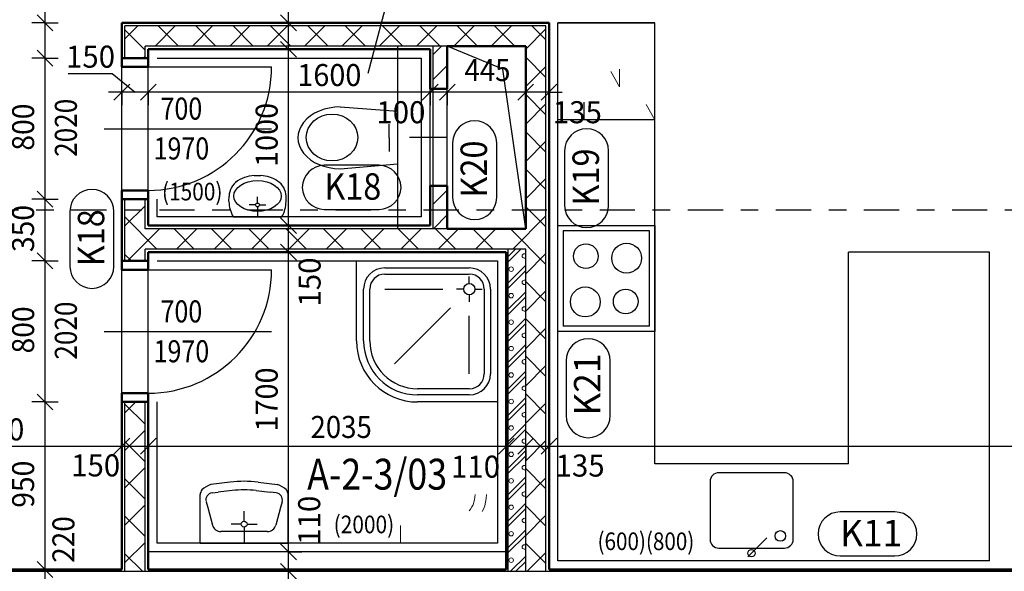
# Model space of a CAD drawing. Units: metres. Extents: x -98 to -59, y -96 to 39.
# Drawn here: x -74 to -68, y 26 to 29 of the extents above; entities that cross this region are included whole.
import ezdxf

# ---------------------------------------------------------------- set-up
doc = ezdxf.new("R2010")
doc.units = ezdxf.units.M
doc.linetypes.add('KURZGESTRICHELT', pattern=[0.33, 0.2, -0.04, 0.05, -0.04])
doc.linetypes.add('PUNKT', pattern=[6.35, 0, -6.35])
doc.layers.add('STENY', color=7, linetype='Continuous', lineweight=25)
doc.styles.add('ARIAL', font='ARIAL.TTF')

# ---------------------------------------------------------------- blocks, each defined once
blk = doc.blocks.new('COMPLEX_LINEARDIM_101')
at = {"layer": 'STENY', "color": 220, "linetype": 'Continuous', "lineweight": 25}
for p, q in [((-73.5584, 28.8095), (-73.5584, 29.9395)), ((-73.5134, 28.7645), (-73.6034, 28.8545)), ((-73.5584, 28.8095), (-73.6334, 28.8095)), ((-73.5584, 28.8095), (-73.4834, 28.8095)), ((-73.5584, 28.6154), (-73.5584, 28.8095)), ((-73.5134, 28.5645), (-73.6034, 28.6545)), ((-73.5584, 28.6095), (-73.6334, 28.6095)), ((-73.5584, 28.6095), (-73.5584, 28.6154)), ((-73.5584, 28.6154), (-73.5584, 28.6154)), ((-73.5584, 28.6095), (-73.4834, 28.6095)), ((-73.5584, 27.8095), (-73.5584, 28.6095)), ((-73.5134, 27.7645), (-73.6034, 27.8545)), ((-73.5584, 27.8095), (-73.6334, 27.8095)), ((-73.5584, 27.8095), (-73.4834, 27.8095)), ((-73.5584, 27.4595), (-73.5584, 27.8095)), ((-73.5134, 27.4145), (-73.6034, 27.5045)), ((-73.5584, 27.4595), (-73.6334, 27.4595)), ((-73.5584, 27.4595), (-73.4834, 27.4595)), ((-73.5584, 26.6595), (-73.5584, 27.4595)), ((-73.5134, 26.6145), (-73.6034, 26.7045)), ((-73.5584, 26.6595), (-73.6334, 26.6595)), ((-73.5584, 26.6595), (-73.4834, 26.6595)), ((-73.5584, 25.7095), (-73.5584, 26.6595)), ((-73.5134, 25.6645), (-73.6034, 25.7545)), ((-73.5584, 25.7095), (-73.6334, 25.7095)), ((-73.5584, 25.7095), (-73.4834, 25.7095)), ((-73.5584, 25.5177), (-73.5584, 25.7095))]:
    blk.add_line(p, q, dxfattribs=at)
at = {"layer": 'STENY', "color": 220, "linetype": 'Continuous', "lineweight": 25, "char_height": 0.125, "attachment_point": 7, "rotation": 90, "style": 'ARIAL'}
for s, insert, width in [('\\W0.94;800', (-73.6205, 28.0849), 0.317245), ('\\W0.94;350', (-73.6206, 27.5099), 0.317298), ('\\W0.94;800', (-73.6205, 26.9349), 0.317245), ('\\W0.94;950', (-73.6205, 26.0599), 0.317272), ('\\W0.93;220', (-73.3917, 25.7478), 0.316822)]:
    blk.add_mtext(s, dxfattribs=dict(at, insert=insert, width=width))
blk = doc.blocks.new('COMPLEX_LINEARDIM_108')
at = {"layer": 'STENY', "color": 220, "linetype": 'Continuous', "lineweight": 25}
for p, q in [((-72.1759, 28.8095), (-72.1759, 29.9395)), ((-72.1309, 28.7645), (-72.2209, 28.8545)), ((-72.1759, 28.8095), (-72.2509, 28.8095)), ((-72.1759, 28.8095), (-72.1009, 28.8095)), ((-72.1759, 28.6595), (-72.1759, 28.8095)), ((-72.1309, 28.6145), (-72.2209, 28.7045)), ((-72.1759, 28.6595), (-72.2509, 28.6595)), ((-72.1759, 28.6595), (-72.1009, 28.6595)), ((-72.1759, 27.6595), (-72.1759, 28.6595)), ((-72.1309, 27.6145), (-72.2209, 27.7045)), ((-72.1759, 27.6595), (-72.2509, 27.6595)), ((-72.1759, 27.6595), (-72.1009, 27.6595)), ((-72.1759, 27.5095), (-72.1759, 27.6595)), ((-72.1759, 27.5095), (-72.2509, 27.5095)), ((-72.1309, 27.4645), (-72.2209, 27.5545)), ((-72.1759, 27.5095), (-72.1009, 27.5095)), ((-72.1759, 25.8095), (-72.1759, 27.5095)), ((-72.1309, 25.7645), (-72.2209, 25.8545)), ((-72.1759, 25.8095), (-72.2509, 25.8095)), ((-72.1759, 25.8095), (-72.1009, 25.8095)), ((-72.1759, 25.6995), (-72.1759, 25.8095)), ((-72.1309, 25.6545), (-72.2209, 25.7445)), ((-72.1759, 25.6995), (-72.2509, 25.6995)), ((-72.1759, 25.6995), (-72.1009, 25.6995)), ((-72.1759, 25.4995), (-72.1759, 25.6995))]:
    blk.add_line(p, q, dxfattribs=at)
at = {"layer": 'STENY', "color": 220, "linetype": 'Continuous', "lineweight": 25, "char_height": 0.125, "attachment_point": 7, "rotation": 90, "style": 'ARIAL'}
for s, insert, width in [('\\W0.96;1000', (-72.238, 27.9922), 0.40453), ('\\W0.98;150', (-71.9942, 27.2007), 0.319887), ('\\W0.96;1700', (-72.238, 26.4922), 0.40453), ('\\W0.98;110', (-71.9965, 25.8498), 0.319887)]:
    blk.add_mtext(s, dxfattribs=dict(at, insert=insert, width=width))
blk = doc.blocks.new('COMPLEX_LINEARDIM_110')
at = {"layer": 'STENY', "color": 220, "linetype": 'Continuous', "lineweight": 25}
for p, q in [((-73.0774, 28.462), (-73.1674, 28.372)), ((-73.1224, 28.417), (-73.1224, 28.492)), ((-72.9274, 28.462), (-73.0174, 28.372)), ((-72.9724, 28.417), (-72.9724, 28.492)), ((-71.3274, 28.462), (-71.4174, 28.372)), ((-71.3724, 28.417), (-71.3724, 28.492)), ((-71.2299, 28.462), (-71.3199, 28.372)), ((-71.2749, 28.417), (-71.2749, 28.492)), ((-70.7849, 28.462), (-70.8749, 28.372)), ((-70.8299, 28.417), (-70.8299, 28.492)), ((-70.6524, 28.462), (-70.7424, 28.372)), ((-70.6974, 28.417), (-70.6974, 28.492)), ((-73.1224, 28.417), (-73.1974, 28.417)), ((-73.1224, 28.417), (-73.1224, 28.342)), ((-72.9724, 28.417), (-73.1224, 28.417)), ((-72.9724, 28.417), (-72.9724, 28.342)), ((-72.2069, 28.417), (-72.9724, 28.417)), ((-71.3724, 28.417), (-72.2069, 28.417)), ((-72.2069, 28.417), (-72.2069, 28.417)), ((-71.3724, 28.417), (-71.3724, 28.342)), ((-71.2749, 28.417), (-71.3724, 28.417)), ((-71.2749, 28.417), (-71.2749, 28.342)), ((-70.8299, 28.417), (-71.2749, 28.417)), ((-70.8299, 28.417), (-70.8299, 28.342)), ((-70.6974, 28.417), (-70.8299, 28.417)), ((-70.6974, 28.417), (-70.6224, 28.417)), ((-70.6974, 28.417), (-70.6974, 28.342))]:
    blk.add_line(p, q, dxfattribs=at)
at = {"layer": 'STENY', "color": 220, "linetype": 'Continuous', "lineweight": 25, "char_height": 0.125, "attachment_point": 7, "style": 'ARIAL'}
for s, insert, width in [('\\W0.98;150', (-73.4394, 28.5553), 0.319887), ('\\W0.96;1600', (-72.1263, 28.451), 0.40453), ('\\W0.92;445', (-71.1775, 28.4791), 0.315944), ('\\W0.98;100', (-71.6776, 28.2402), 0.319887), ('\\W0.98;135', (-70.6755, 28.2402), 0.319569)]:
    blk.add_mtext(s, dxfattribs=dict(at, insert=insert, width=width))
blk = doc.blocks.new('ŠRAFA_49')
at = {"layer": 'STENY', "color": 7, "linetype": 'Continuous', "lineweight": 18}
for p, q in [((-73.1049, 28.7185), (-73.0314, 28.792)), ((-72.9342, 28.677), (-72.8192, 28.792)), ((-72.8005, 28.677), (-72.9155, 28.792)), ((-72.7221, 28.677), (-72.6071, 28.792)), ((-72.5883, 28.677), (-72.7033, 28.792)), ((-72.51, 28.677), (-72.395, 28.792)), ((-72.3762, 28.677), (-72.4912, 28.792)), ((-72.2978, 28.677), (-72.1828, 28.792)), ((-72.1641, 28.677), (-72.2791, 28.792)), ((-72.0857, 28.677), (-71.9707, 28.792)), ((-71.9519, 28.677), (-72.0669, 28.792)), ((-71.8736, 28.677), (-71.7586, 28.792)), ((-71.7398, 28.677), (-71.8548, 28.792)), ((-71.6614, 28.677), (-71.5464, 28.792)), ((-71.5277, 28.677), (-71.6427, 28.792)), ((-71.4493, 28.677), (-71.3343, 28.792)), ((-71.3155, 28.677), (-71.4305, 28.792)), ((-71.2372, 28.677), (-71.1222, 28.792)), ((-71.1034, 28.677), (-71.2184, 28.792)), ((-71.025, 28.677), (-70.91, 28.792)), ((-70.8913, 28.677), (-71.0063, 28.792)), ((-70.7149, 28.7127), (-70.7942, 28.792)), ((-72.9899, 28.6543), (-73.1049, 28.7693)), ((-70.8299, 28.66), (-70.7149, 28.775)), ((-73.0017, 28.6095), (-72.9899, 28.6214)), ((-70.7149, 28.5006), (-70.8299, 28.6156)), ((-70.8299, 28.4479), (-70.7149, 28.5629)), ((-70.7149, 28.2885), (-70.8299, 28.4035)), ((-70.8299, 28.2358), (-70.7149, 28.3508)), ((-70.7149, 28.0763), (-70.8299, 28.1913)), ((-70.8299, 28.0236), (-70.7149, 28.1386)), ((-70.7149, 27.8642), (-70.8299, 27.9792)), ((-70.8299, 27.8115), (-70.7149, 27.9265)), ((-72.9899, 27.8058), (-72.9936, 27.8095)), ((-73.1049, 27.6578), (-72.9899, 27.7728)), ((-70.7149, 27.6521), (-70.8299, 27.7671)), ((-72.9233, 27.527), (-73.1049, 27.7086)), ((-70.9023, 27.527), (-70.7149, 27.7144)), ((-73.0911, 27.4595), (-72.9086, 27.642)), ((-72.7111, 27.527), (-72.8261, 27.642)), ((-72.8114, 27.527), (-72.6964, 27.642)), ((-72.499, 27.527), (-72.614, 27.642)), ((-72.5993, 27.527), (-72.4843, 27.642)), ((-72.2869, 27.527), (-72.4019, 27.642)), ((-72.3872, 27.527), (-72.2722, 27.642)), ((-72.0747, 27.527), (-72.1897, 27.642)), ((-72.175, 27.527), (-72.06, 27.642)), ((-71.8626, 27.527), (-71.9776, 27.642)), ((-71.9629, 27.527), (-71.8479, 27.642)), ((-71.6505, 27.527), (-71.7655, 27.642)), ((-71.7508, 27.527), (-71.6358, 27.642)), ((-71.4383, 27.527), (-71.5533, 27.642)), ((-71.5387, 27.527), (-71.4237, 27.642)), ((-71.2262, 27.527), (-71.3412, 27.642)), ((-71.3265, 27.527), (-71.2115, 27.642)), ((-71.0141, 27.527), (-71.1291, 27.642)), ((-71.1144, 27.527), (-70.9994, 27.642)), ((-70.7149, 27.44), (-70.9169, 27.642)), ((-70.8299, 27.3872), (-70.7149, 27.5022)), ((-73.0679, 27.4595), (-73.1049, 27.4965)), ((-70.7149, 27.2278), (-70.8299, 27.3428)), ((-70.8299, 27.1751), (-70.7149, 27.2901)), ((-70.7149, 27.0157), (-70.8299, 27.1307)), ((-70.8299, 26.963), (-70.7149, 27.078)), ((-70.7149, 26.8036), (-70.8299, 26.9186)), ((-70.8299, 26.7508), (-70.7149, 26.8658)), ((-70.7149, 26.5914), (-70.8299, 26.7064)), ((-70.8299, 26.5387), (-70.7149, 26.6537)), ((-70.7149, 26.3793), (-70.8299, 26.4943)), ((-70.8299, 26.3266), (-70.7149, 26.4416)), ((-70.7149, 26.1672), (-70.8299, 26.2822)), ((-70.8299, 26.1145), (-70.7149, 26.2295)), ((-70.7149, 25.955), (-70.8299, 26.07)), ((-70.8299, 25.9023), (-70.7149, 26.0173)), ((-70.7149, 25.7429), (-70.8299, 25.8579)), ((-70.8206, 25.6995), (-70.7149, 25.8052))]:
    blk.add_line(p, q, dxfattribs=at)
blk = doc.blocks.new('ŠRAFA_51')
at = {"layer": 'STENY', "color": 7, "linetype": 'Continuous', "lineweight": 18}
for p, q in [((-73.1049, 26.5972), (-73.0425, 26.6595)), ((-72.9899, 26.533), (-73.1049, 26.648)), ((-73.1049, 26.385), (-72.9899, 26.5)), ((-72.9899, 26.3208), (-73.1049, 26.4358)), ((-73.1049, 26.1729), (-72.9899, 26.2879)), ((-72.9899, 26.1087), (-73.1049, 26.2237)), ((-73.1049, 25.9608), (-72.9899, 26.0758)), ((-72.9899, 25.8966), (-73.1049, 26.0116)), ((-73.1049, 25.7486), (-72.9899, 25.8636)), ((-73.005, 25.6995), (-73.1049, 25.7994))]:
    blk.add_line(p, q, dxfattribs=at)
blk = doc.blocks.new('VZOR_35')
at = {"layer": 'STENY', "color": 9, "linetype": 'Continuous', "lineweight": 13, "true_color": 0xc7c7c7}
for p, q in [((-70.9299, 27.4851), (-70.888, 27.527)), ((-70.9299, 27.4551), (-70.858, 27.527)), ((-70.9299, 27.3351), (-70.8299, 27.4351)), ((-70.9299, 27.3051), (-70.8299, 27.4051)), ((-70.9299, 27.1851), (-70.8299, 27.2851)), ((-70.9299, 27.1551), (-70.8299, 27.2551)), ((-70.9299, 27.0351), (-70.8299, 27.1351)), ((-70.9299, 27.0051), (-70.8299, 27.1051)), ((-70.9299, 26.8851), (-70.8299, 26.9851)), ((-70.9299, 26.8551), (-70.8299, 26.9551)), ((-70.9299, 26.7351), (-70.8299, 26.8351)), ((-70.9299, 26.7051), (-70.8299, 26.8051)), ((-70.9299, 26.5851), (-70.8299, 26.6851)), ((-70.9299, 26.5551), (-70.8299, 26.6551)), ((-70.9299, 26.4351), (-70.8299, 26.5351)), ((-70.9299, 26.4051), (-70.8299, 26.5051)), ((-70.9299, 26.2851), (-70.8299, 26.3851)), ((-70.9299, 26.2551), (-70.8299, 26.3551)), ((-70.9299, 26.1351), (-70.8299, 26.2351)), ((-70.9299, 26.1051), (-70.8299, 26.2051)), ((-70.9299, 25.9851), (-70.8299, 26.0851)), ((-70.9299, 25.9551), (-70.8299, 26.0551)), ((-70.9299, 25.8351), (-70.8299, 25.9351)), ((-70.9299, 25.8051), (-70.8299, 25.9051)), ((-70.9155, 25.6995), (-70.8299, 25.7851)), ((-70.8855, 25.6995), (-70.8299, 25.7551))]:
    blk.add_line(p, q, dxfattribs=at)
for centre in [(-70.9125, 27.4125), (-70.9125, 27.2625), (-70.9125, 27.1125), (-70.9125, 26.9625), (-70.9125, 26.8125), (-70.9125, 26.6625), (-70.9125, 26.5125), (-70.9125, 26.3625), (-70.9125, 26.2125), (-70.9125, 26.0625), (-70.9125, 25.9125), (-70.9125, 25.7625)]:
    blk.add_circle(centre, 0.0126, dxfattribs=at)
for centre, start, end in [((-70.8375, 27.4875), 52.8263, 307.1737), ((-70.8375, 27.3375), 52.8263, 307.1737), ((-70.8375, 27.1875), 52.8263, 307.1737), ((-70.8375, 27.0375), 52.8263, 307.1737), ((-70.8375, 26.8875), 52.8263, 307.1737), ((-70.8375, 26.7375), 52.8263, 307.1737), ((-70.8375, 26.5875), 52.8263, 307.1737), ((-70.8375, 26.4375), 52.8263, 307.1737), ((-70.8375, 26.2875), 52.8263, 307.1737), ((-70.8375, 26.1375), 52.8263, 307.1737), ((-70.8375, 25.9875), 52.8263, 307.1737), ((-70.8375, 25.8375), 52.8263, 307.1737), ((-70.8375, 25.6875), 72.3784, 107.6216)]:
    blk.add_arc(centre, 0.0126, start, end, dxfattribs=at)
blk = doc.blocks.new('ŠRAFA_99')
at = {"layer": 'STENY', "color": 7, "linetype": 'Continuous', "lineweight": 18}
for p, q in [((-71.3549, 28.63), (-71.3079, 28.677)), ((-71.3549, 28.4886), (-71.2749, 28.5686)), ((-71.3549, 27.7815), (-71.2749, 27.8615)), ((-71.3529, 27.642), (-71.2749, 27.7201))]:
    blk.add_line(p, q, dxfattribs=at)
blk = doc.blocks.new('COMPLEX_LINEARDIM_116')
at = {"layer": 'STENY', "color": 220, "linetype": 'Continuous', "lineweight": 25}
for p, q in [((-73.1674, 26.3644), (-73.0774, 26.4544)), ((-73.1224, 26.4094), (-73.1224, 26.4844)), ((-73.0174, 26.3644), (-72.9274, 26.4544)), ((-72.9724, 26.4094), (-72.9724, 26.4844)), ((-70.9849, 26.3644), (-70.8949, 26.4544)), ((-70.9399, 26.4094), (-70.9399, 26.4844)), ((-70.8749, 26.3644), (-70.7849, 26.4544)), ((-70.8299, 26.4094), (-70.8299, 26.4844)), ((-70.7424, 26.3644), (-70.6524, 26.4544)), ((-70.6974, 26.4094), (-70.6974, 26.4844)), ((-74.1185, 26.4094), (-73.1224, 26.4094)), ((-73.1224, 26.4094), (-73.1224, 26.3344)), ((-73.1224, 26.4094), (-72.9724, 26.4094)), ((-72.9724, 26.4094), (-72.9724, 26.3344)), ((-72.9724, 26.4094), (-72.1443, 26.4094)), ((-72.1443, 26.4094), (-72.1443, 26.4094)), ((-72.1443, 26.4094), (-70.9399, 26.4094)), ((-70.9399, 26.4094), (-70.9399, 26.3344)), ((-70.9399, 26.4094), (-70.8299, 26.4094)), ((-70.8299, 26.4094), (-70.8299, 26.3344)), ((-70.8299, 26.4094), (-70.6974, 26.4094)), ((-70.6974, 26.4094), (-70.6974, 26.3344)), ((-70.6974, 26.4094), (-67.7466, 26.4094))]:
    blk.add_line(p, q, dxfattribs=at)
at = {"layer": 'STENY', "color": 220, "linetype": 'Continuous', "lineweight": 25, "char_height": 0.125, "attachment_point": 7, "style": 'ARIAL'}
for s, insert, width in [('\\W0.96;1500', (-74.0397, 26.4415), 0.40453), ('\\W0.92;2035', (-72.0516, 26.4555), 0.402106), ('\\W0.98;150', (-73.4102, 26.2374), 0.319887), ('\\W0.98;110', (-71.2537, 26.2304), 0.319887), ('\\W0.98;135', (-70.66, 26.2365), 0.319569)]:
    blk.add_mtext(s, dxfattribs=dict(at, insert=insert, width=width))

msp = doc.modelspace()

# ---------------------------------------------------------------- linework, layer by layer
at = {"layer": 'STENY', "color": 4, "linetype": 'Continuous', "lineweight": 25}
msp.add_line((-71.6118, 28.9515), (-71.7268, 28.5223), dxfattribs=at)
at = {"layer": 'STENY', "color": 100, "linetype": 'Continuous', "lineweight": 50}
for p, q in [((-73.1224, 28.6095), (-73.1224, 28.8095)), ((-70.6974, 28.8095), (-73.1224, 28.8095)), ((-70.6974, 25.7095), (-70.6974, 28.8095)), ((-70.8299, 28.677), (-71.2749, 28.677)), ((-71.2749, 28.4345), (-71.2749, 28.677)), ((-70.8299, 27.642), (-70.8299, 28.677)), ((-72.9724, 28.6095), (-72.9724, 28.6595)), ((-71.3724, 28.6595), (-72.9724, 28.6595)), ((-71.3724, 28.4345), (-71.3724, 28.6595)), ((-71.2749, 28.4345), (-71.3724, 28.4345)), ((-71.3724, 27.6595), (-71.3724, 27.8845)), ((-71.2749, 27.8845), (-71.3724, 27.8845)), ((-71.2749, 27.642), (-71.2749, 27.8845)), ((-73.1224, 27.4595), (-73.1224, 27.8095)), ((-72.9724, 27.6595), (-72.9724, 27.8095)), ((-71.3724, 27.6595), (-72.9724, 27.6595)), ((-70.8299, 27.642), (-71.2749, 27.642)), ((-72.9724, 27.4595), (-72.9724, 27.5095)), ((-70.9399, 27.5095), (-72.9724, 27.5095)), ((-70.9399, 25.7095), (-70.9399, 27.5095)), ((-73.1224, 25.7095), (-73.1224, 26.6595)), ((-72.9724, 25.7095), (-72.9724, 26.6595)), ((-74.6224, 25.7095), (-73.1224, 25.7095)), ((-70.9399, 25.7095), (-72.9724, 25.7095)), ((-70.6974, 25.7095), (-64.6824, 25.7095))]:
    msp.add_line(p, q, dxfattribs=at)
at = {"layer": 'STENY', "color": 7, "linetype": 'Continuous', "lineweight": 25}
for p, q in [((-70.7149, 28.792), (-73.1049, 28.792)), ((-73.1049, 28.6095), (-73.1049, 28.792)), ((-70.7149, 25.6995), (-70.7149, 28.792)), ((-70.0974, 28.8095), (-70.6474, 28.8095)), ((-70.6474, 25.7595), (-70.6474, 28.8095)), ((-70.6474, 28.8095), (-70.0974, 28.8095)), ((-70.0974, 26.3095), (-70.0974, 28.8095)), ((-72.9899, 28.6095), (-72.9899, 28.677)), ((-71.2749, 28.677), (-72.9899, 28.677)), ((-71.5549, 27.642), (-71.5549, 28.677)), ((-71.3549, 27.642), (-71.3549, 28.677)), ((-70.9604, 28.5465), (-71.2749, 28.677)), ((-72.9224, 28.6095), (-71.4224, 28.6095)), ((-71.4224, 28.6095), (-71.4224, 27.7095)), ((-73.1224, 27.8595), (-73.1224, 28.5595)), ((-72.9724, 28.5595), (-72.2724, 28.5595)), ((-72.9724, 27.8595), (-72.9724, 28.5595)), ((-70.8299, 27.642), (-70.9604, 28.5465)), ((-71.3724, 27.8845), (-71.3724, 28.4345)), ((-71.2749, 27.8845), (-71.2749, 28.4345)), ((-71.8828, 28.3325), (-71.5549, 28.3095)), ((-71.5549, 28.0095), (-71.5549, 28.3095)), ((-71.6049, 28.1575), (-71.6049, 28.2358)), ((-70.0974, 28.2595), (-70.6474, 28.2595)), ((-73.2224, 28.2095), (-72.2724, 28.2095)), ((-71.6049, 28.1575), (-71.6049, 28.0792)), ((-71.2749, 28.1595), (-71.4887, 28.1595)), ((-71.8828, 27.9825), (-71.5549, 28.0095)), ((-72.3705, 27.9433), (-72.3339, 27.9433)), ((-73.1049, 27.4595), (-73.1049, 27.8095)), ((-72.9899, 27.642), (-72.9899, 27.8095)), ((-72.9224, 27.7095), (-72.9224, 27.8095)), ((-72.5144, 27.7967), (-72.5139, 27.8264)), ((-72.3522, 27.7879), (-72.3522, 27.8236)), ((-72.19, 27.7967), (-72.1905, 27.8264)), ((-72.3631, 27.777), (-72.3988, 27.777)), ((-72.3522, 27.7662), (-72.3522, 27.7095)), ((-72.3414, 27.777), (-72.3057, 27.777)), ((-71.4224, 27.7095), (-72.9224, 27.7095)), ((-72.4908, 27.7095), (-72.2137, 27.7095)), ((-71.2749, 27.642), (-72.9899, 27.642)), ((-70.6474, 27.6595), (-70.0974, 27.6595)), ((-70.6474, 27.0595), (-70.6474, 27.6595)), ((-70.6174, 27.6295), (-70.6174, 27.0895)), ((-70.1274, 27.6295), (-70.6174, 27.6295)), ((-70.1274, 27.0895), (-70.1274, 27.6295)), ((-70.0974, 27.6595), (-70.0974, 27.0595)), ((-70.8299, 27.527), (-72.9899, 27.527)), ((-72.9899, 27.4595), (-72.9899, 27.527)), ((-70.9299, 25.6995), (-70.9299, 27.527)), ((-70.8299, 25.6995), (-70.8299, 27.527)), ((-68.1974, 27.5095), (-68.9974, 27.5095)), ((-68.9974, 26.3095), (-68.9974, 27.5095)), ((-68.1974, 25.7595), (-68.1974, 27.5095)), ((-72.9224, 27.4595), (-70.9899, 27.4595)), ((-71.7899, 27.4595), (-70.9899, 27.4595)), ((-71.7899, 27.0061), (-71.7899, 27.4595)), ((-70.9899, 27.4595), (-70.9899, 25.8595)), ((-70.9899, 27.4595), (-70.9899, 26.6595)), ((-73.1224, 26.7095), (-73.1224, 27.4095)), ((-72.9724, 27.4095), (-72.2724, 27.4095)), ((-72.9724, 26.7095), (-72.9724, 27.4095)), ((-71.6299, 27.4195), (-71.1499, 27.4195)), ((-71.6299, 27.3845), (-71.1499, 27.3845)), ((-71.1499, 27.3315), (-71.1499, 27.3715)), ((-71.7499, 27.0061), (-71.7499, 27.2995)), ((-71.7149, 27.0061), (-71.7149, 27.2995)), ((-71.6299, 27.2995), (-71.301, 27.2995)), ((-71.1819, 27.2995), (-71.2219, 27.2995)), ((-71.1179, 27.2995), (-71.0779, 27.2995)), ((-71.0649, 27.2995), (-71.0649, 26.8195)), ((-71.0299, 27.2995), (-71.0299, 26.8195)), ((-71.1499, 27.2675), (-71.1499, 27.2275)), ((-71.574, 26.8754), (-71.2568, 27.1926)), ((-71.1499, 26.8195), (-71.1499, 27.1484)), ((-73.2224, 27.0595), (-72.2724, 27.0595)), ((-70.0974, 27.0595), (-70.6474, 27.0595)), ((-70.1274, 27.0895), (-70.6174, 27.0895)), ((-71.1499, 26.7345), (-71.4433, 26.7345)), ((-71.1499, 26.6995), (-71.4433, 26.6995)), ((-73.1049, 25.6995), (-73.1049, 26.6595)), ((-72.9899, 25.6995), (-72.9899, 26.6595)), ((-72.9224, 25.8595), (-72.9224, 26.6595)), ((-70.9899, 26.6595), (-71.4433, 26.6595)), ((-68.9974, 26.3095), (-70.0974, 26.3095)), ((-69.3613, 26.2582), (-69.7334, 26.2582)), ((-72.507, 26.2049), (-72.6175, 26.1914)), ((-72.3494, 26.2049), (-72.2389, 26.1914)), ((-69.7834, 26.2082), (-69.7834, 25.8807)), ((-69.3113, 25.8807), (-69.3113, 26.2082)), ((-72.6786, 25.8595), (-72.6786, 26.1355)), ((-72.6101, 26.1445), (-72.5753, 26.1485)), ((-72.496, 26.1575), (-72.5753, 26.1485)), ((-72.3604, 26.1575), (-72.2811, 26.1485)), ((-72.2463, 26.1445), (-72.2811, 26.1485)), ((-72.1778, 25.8595), (-72.1778, 26.1355)), ((-72.1778, 25.8595), (-72.1778, 26.1355)), ((-72.6441, 26.0943), (-72.635, 26.0606)), ((-72.635, 26.0606), (-72.6079, 25.9611)), ((-72.2214, 26.0606), (-72.2485, 25.9611)), ((-72.2123, 26.0943), (-72.2214, 26.0606)), ((-72.4282, 25.9839), (-72.4282, 26.0406)), ((-72.4454, 25.9667), (-72.5021, 25.9667)), ((-72.4282, 25.9495), (-72.4282, 25.8595)), ((-72.411, 25.9667), (-72.3543, 25.9667)), ((-72.2967, 25.9242), (-72.5597, 25.9242)), ((-69.5686, 25.7815), (-69.4615, 25.8886)), ((-70.9899, 25.8595), (-72.9224, 25.8595)), ((-72.6786, 25.8595), (-72.1778, 25.8595)), ((-69.7334, 25.8307), (-69.3613, 25.8307)), ((-70.9399, 25.8095), (-72.9724, 25.8095)), ((-68.1974, 25.7595), (-70.6474, 25.7595)), ((-74.6324, 25.6995), (-64.3724, 25.6995))]:
    msp.add_line(p, q, dxfattribs=at)
at = {"layer": 'STENY', "color": 7, "linetype": 'PUNKT', "lineweight": 25}
msp.add_line((-70.4974, 28.2595), (-70.4974, 28.8095), dxfattribs=at)
at = {"layer": 'STENY', "color": 7, "linetype": 'PUNKT', "lineweight": 18}
for p, q in [((-70.2974, 28.4466), (-70.4974, 28.8095)), ((-70.0974, 28.2595), (-70.2974, 28.6224)), ((-70.2974, 28.4466), (-70.2974, 28.6224)), ((-71.5399, 25.8595), (-71.5399, 26.4095)), ((-71.5399, 26.4095), (-70.9899, 26.4095)), ((-70.9899, 26.4095), (-70.9899, 25.8595)), ((-70.9899, 25.8595), (-71.5399, 25.8595))]:
    msp.add_line(p, q, dxfattribs=at)
at = {"layer": 'STENY', "color": 4, "linetype": 'Continuous', "lineweight": 50}
for p, q in [((-72.9724, 28.6095), (-73.1224, 28.6095)), ((-73.1224, 28.5595), (-73.1224, 28.6095)), ((-72.9724, 28.5595), (-72.9724, 28.6095)), ((-72.9724, 28.5595), (-73.1224, 28.5595)), ((-72.9724, 27.8595), (-73.1224, 27.8595)), ((-73.1224, 27.8095), (-73.1224, 27.8595)), ((-72.9724, 27.8095), (-72.9724, 27.8595)), ((-72.9724, 27.8095), (-73.1224, 27.8095)), ((-72.9724, 27.4595), (-73.1224, 27.4595)), ((-73.1224, 27.4095), (-73.1224, 27.4595)), ((-72.9724, 27.4095), (-72.9724, 27.4595)), ((-72.9724, 27.4095), (-73.1224, 27.4095)), ((-72.9724, 26.7095), (-73.1224, 26.7095)), ((-73.1224, 26.6595), (-73.1224, 26.7095)), ((-72.9724, 26.6595), (-72.9724, 26.7095)), ((-72.9724, 26.6595), (-73.1224, 26.6595))]:
    msp.add_line(p, q, dxfattribs=at)
at = {"layer": 'STENY', "color": 220, "linetype": 'Continuous', "lineweight": 25}
for p, q in [((-73.4275, 28.5219), (-73.1775, 28.5219)), ((-73.1775, 28.5219), (-73.0474, 28.417)), ((-71.2445, 28.1295), (-71.2445, 27.8188)), ((-70.9945, 27.8188), (-70.9945, 28.1295)), ((-70.6091, 28.0845), (-70.6091, 27.7738)), ((-70.3591, 27.7738), (-70.3591, 28.0845)), ((-71.6624, 28.0017), (-71.9731, 28.0017)), ((-73.4174, 27.7395), (-73.4174, 27.4288)), ((-73.1674, 27.4288), (-73.1674, 27.7395)), ((-71.9731, 27.7517), (-71.6624, 27.7517)), ((-70.6004, 26.8929), (-70.6004, 26.5822)), ((-70.3504, 26.5822), (-70.3504, 26.8929)), ((-68.7341, 26.0362), (-69.0448, 26.0362)), ((-69.0448, 25.7862), (-68.7341, 25.7862))]:
    msp.add_line(p, q, dxfattribs=at)
at = {"layer": 'STENY', "color": 240, "linetype": 'KURZGESTRICHELT', "lineweight": 25}
msp.add_line((-96.9094, 27.7495), (-60.7129, 27.7495), dxfattribs=at)
at = {"layer": 'STENY', "color": 7, "linetype": 'Continuous', "lineweight": 25}
for centre, radius in [((-72.3522, 27.777), 0.0108), ((-70.2568, 27.4752), 0.0848), ((-70.4883, 27.4863), 0.0701), ((-71.1499, 27.2995), 0.032), ((-70.4914, 27.2269), 0.0848), ((-70.2621, 27.2294), 0.0701), ((-69.3842, 25.8999), 0.0301), ((-69.5478, 25.8023), 0.0207)]:
    msp.add_circle(centre, radius, dxfattribs=at)
at = {"layer": 'STENY', "color": 7, "linetype": 'PUNKT', "lineweight": 18}
for radius in [0.2118, 0.1475]:
    msp.add_circle((-71.2649, 26.1345), radius, dxfattribs=at)
at = {"layer": 'STENY', "color": 7, "linetype": 'Continuous', "lineweight": 25}
for centre, radius, start, end in [((-72.9724, 28.5595), 0.7, 270, 0), ((-72.4096, 27.8246), 0.1043, 122.7617, 179.0076), ((-72.3655, 27.765), 0.1784, 91.6281, 128.7577), ((-72.4102, 27.8224), 0.1066, 115.7416, 115.7444), ((-72.339, 27.765), 0.1784, 55.6692, 88.3719), ((-72.2948, 27.8246), 0.1043, 0.9924, 57.2383), ((-72.3262, 27.8009), 0.1882, 181.279, 209.0617), ((-72.3782, 27.8009), 0.1882, 330.9383, 358.721), ((-72.9724, 27.4095), 0.7, 270, 0), ((-71.6299, 27.2995), 0.12, 90, 180), ((-71.1499, 27.2995), 0.12, 0, 90), ((-71.6299, 27.2995), 0.085, 90, 180), ((-71.1499, 27.2995), 0.085, 0, 90), ((-71.4433, 27.0061), 0.3466, 180, 270), ((-71.4433, 27.0061), 0.3066, 180, 270), ((-71.4433, 27.0061), 0.2716, 180, 270), ((-71.1499, 26.8195), 0.12, 270, 0), ((-71.1499, 26.8195), 0.085, 270, 0), ((-69.7334, 26.2082), 0.05, 90, 180), ((-69.3613, 26.2082), 0.05, 0, 90), ((-72.6302, 26.1295), 0.0487, 140.2907, 172.9857), ((-72.583, 26.0789), 0.1177, 107.058, 136.0237), ((-72.4282, 25.5597), 0.65, 83.0337, 96.9666), ((-72.4282, 25.5613), 0.6, 83.5076, 96.4926), ((-72.2734, 26.0789), 0.1177, 43.9764, 72.9421), ((-72.2262, 26.1295), 0.0487, 7.0144, 39.7094), ((-72.6055, 26.1048), 0.04, 96.4926, 195.2024), ((-72.2509, 26.1048), 0.04, 344.7977, 83.5075), ((-72.5597, 25.9742), 0.05, 195.2024, 270), ((-72.4282, 25.9667), 0.0172, 1.726650342613705e-05, 0), ((-72.2967, 25.9742), 0.05, 270.0001, 344.7976), ((-69.7334, 25.8807), 0.05, 180, 270), ((-69.3613, 25.8807), 0.05, 270, 0)]:
    msp.add_arc(centre, radius, start, end, dxfattribs=at)
at = {"layer": 'STENY', "color": 220, "linetype": 'Continuous', "lineweight": 25}
for centre, start, end in [((-71.1195, 28.1295), 0, 180), ((-70.4841, 28.0845), 0, 180), ((-71.9731, 27.8767), 90, 270), ((-71.6624, 27.8767), 270, 90), ((-73.2924, 27.7395), 0, 180), ((-71.1195, 27.8188), 180, 0), ((-70.4841, 27.7738), 180, 0), ((-73.2924, 27.4288), 180, 0), ((-70.4754, 26.8929), 0, 180), ((-70.4754, 26.5822), 180, 0), ((-69.0448, 25.9112), 90, 270), ((-68.7341, 25.9112), 270, 90)]:
    msp.add_arc(centre, 0.125, start, end, dxfattribs=at)
at = {"layer": 'STENY', "color": 7, "linetype": 'Continuous', "lineweight": 25}
for centre, major_axis, ratio, start_param in [((-71.8828, 28.1575), (-0.24, 0), 0.729167, 4.709822), ((-71.9292, 28.1595), (-0.1462, 0), 0.909091, 1.570797)]:
    msp.add_ellipse(centre, major_axis=major_axis, ratio=ratio, start_param=start_param, end_param=7.853982, dxfattribs=at)
msp.add_ellipse((-72.3522, 27.8276), major_axis=(-0.1345, 0), ratio=0.650985, dxfattribs=at)

# ---------------------------------------------------------------- block references
at = {"layer": 'STENY', "color": 220, "linetype": 'Continuous', "lineweight": 25}
for name in ['COMPLEX_LINEARDIM_108', 'COMPLEX_LINEARDIM_101', 'COMPLEX_LINEARDIM_110', 'COMPLEX_LINEARDIM_116']:
    msp.add_blockref(name, (0, 0), dxfattribs=at)
at = {"layer": 'STENY', "color": 7, "linetype": 'Continuous', "lineweight": 18}
for name in ['ŠRAFA_49', 'ŠRAFA_99', 'ŠRAFA_51']:
    msp.add_blockref(name, (0, 0), dxfattribs=at)
at = {"layer": 'STENY', "color": 9, "linetype": 'Continuous', "lineweight": 13, "true_color": 0xc7c7c7}
msp.add_blockref('VZOR_35', (0, 0), dxfattribs=at)

# ---------------------------------------------------------------- texts
at = {"layer": 'STENY', "color": 220, "linetype": 'Continuous', "lineweight": 25, "rotation": 90, "style": 'ARIAL'}
for s, insert, char_height, width, attachment_point in [('\\W0.87;2020', (-73.4404, 28.2143), 0.125, 0.38086, 5), ('\\W0.90;K20', (-71.0495, 27.8188), 0.15, 0.380024, 7), ('\\W0.90;K19', (-70.4141, 27.7738), 0.15, 0.379849, 7), ('\\W0.90;K18', (-73.2224, 27.4288), 0.15, 0.379849, 7), ('\\W0.87;2020', (-73.4404, 27.0643), 0.125, 0.38086, 5), ('\\W0.98;K21', (-70.4054, 26.5822), 0.15, 0.386029, 7)]:
    msp.add_mtext(s, dxfattribs=dict(at, insert=insert, char_height=char_height, width=width, attachment_point=attachment_point))
at = {"layer": 'STENY', "color": 220, "linetype": 'Continuous', "lineweight": 25, "char_height": 0.125, "width": 0.38215, "attachment_point": 2, "line_spacing_factor": 1.084337, "style": 'ARIAL'}
for insert in [(-72.7845, 28.3857), (-72.7845, 27.2357)]:
    msp.add_mtext('{\\fArial|i0|b0;\\H0.125000;\\W0.833333;\\C220;700}\\P{\\fArial|i0|b0;\\H0.125000;\\W0.833333;\\C220;1970}\\P', dxfattribs=dict(at, insert=insert))
at = {"layer": 'STENY', "color": 220, "linetype": 'Continuous', "lineweight": 25, "char_height": 0.15, "attachment_point": 7, "style": 'ARIAL'}
for s, insert, width in [('\\W0.90;K18', (-71.9731, 27.8067), 0.379849), ('\\W0.98;K11', (-69.0448, 25.8412), 0.386029)]:
    msp.add_mtext(s, dxfattribs=dict(at, insert=insert, width=width))
at = {"layer": 'STENY', "color": 220, "linetype": 'Continuous', "lineweight": 18, "char_height": 0.1, "attachment_point": 5, "style": 'ARIAL'}
for s, insert, width in [('\\W0.87;(1500)', (-72.7231, 27.8526), 0.382347), ('\\W0.87;(2000)', (-71.7482, 25.9651), 0.382347), ('\\W0.86;(600)(800)', (-70.1473, 25.8697), 0.590101)]:
    msp.add_mtext(s, dxfattribs=dict(at, insert=insert, width=width))
at = {"layer": 'STENY', "color": 4, "linetype": 'Continuous', "lineweight": 35, "insert": (-71.6731, 26.2501), "char_height": 0.175, "width": 0.859245, "attachment_point": 5, "style": 'ARIAL'}
msp.add_mtext('\\W0.85;A-2-3/03', dxfattribs=at)

doc.saveas('drawing.dxf')
